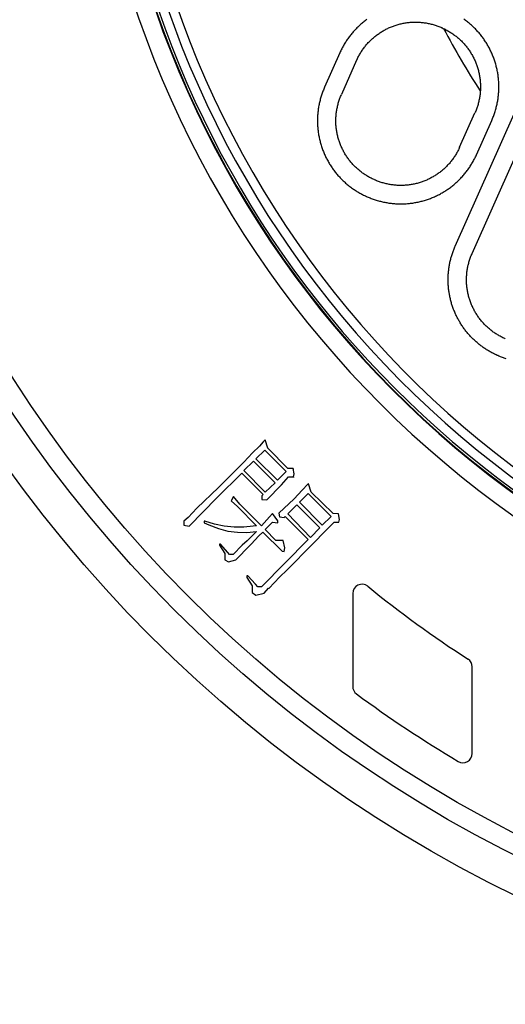
# Model space of a CAD drawing. Extents: x -436 to 2039, y 115 to 4474.
# Drawn here: x 460 to 487, y 2065 to 2119 of the extents above; entities that cross this region are included whole.
import ezdxf

# ---------------------------------------------------------------- set-up
doc = ezdxf.new("R2010")
doc.units = 0
doc.layers.add('本体', color=7, linetype='CONTINUOUS')

msp = doc.modelspace()

# ---------------------------------------------------------------- linework, layer by layer
at = {"layer": '本体', "color": 6, "linetype": 'CONTINUOUS', "flags": 128}
for points in [[(484.084, 2106.553), (491.014, 2122.117)], [(484.998, 2106.146), (491.927, 2121.71)], [(479.276, 2118.858), (479.229, 2118.823), (479.182, 2118.788), (479.135, 2118.752), (479.089, 2118.715), (479.044, 2118.678), (478.999, 2118.64), (478.954, 2118.601), (478.91, 2118.562), (478.867, 2118.522), (478.824, 2118.482), (478.781, 2118.441), (478.739, 2118.4), (478.698, 2118.358), (478.657, 2118.315), (478.617, 2118.272), (478.577, 2118.229), (478.538, 2118.185), (478.499, 2118.14), (478.461, 2118.095), (478.424, 2118.05), (478.387, 2118.004), (478.351, 2117.957), (478.316, 2117.91), (478.281, 2117.863), (478.247, 2117.815), (478.213, 2117.767), (478.18, 2117.718), (478.147, 2117.669), (478.116, 2117.619), (478.085, 2117.569), (478.054, 2117.519), (478.024, 2117.468), (477.995, 2117.417), (477.967, 2117.365), (477.939, 2117.313), (477.912, 2117.261), (477.886, 2117.208), (477.86, 2117.155), (477.835, 2117.102), (477.811, 2117.049)], [(478.724, 2116.642), (478.747, 2116.692), (478.771, 2116.741), (478.795, 2116.791), (478.82, 2116.84), (478.846, 2116.888), (478.872, 2116.936), (478.9, 2116.984), (478.928, 2117.031), (478.957, 2117.078), (478.986, 2117.124), (479.017, 2117.17), (479.048, 2117.216), (479.079, 2117.261), (479.112, 2117.305), (479.145, 2117.349), (479.179, 2117.392), (479.213, 2117.435), (479.248, 2117.477), (479.284, 2117.519), (479.321, 2117.56), (479.358, 2117.601), (479.396, 2117.641), (479.434, 2117.68), (479.473, 2117.719), (479.512, 2117.757), (479.553, 2117.794), (479.593, 2117.831), (479.635, 2117.868), (479.676, 2117.903), (479.719, 2117.938), (479.762, 2117.972), (479.805, 2118.006), (479.849, 2118.039), (479.894, 2118.071), (479.939, 2118.102), (479.985, 2118.133), (480.031, 2118.163), (480.077, 2118.193), (480.124, 2118.221), (480.171, 2118.249), (480.219, 2118.276), (480.267, 2118.303), (480.316, 2118.328), (480.365, 2118.353), (480.415, 2118.377), (480.464, 2118.4), (480.514, 2118.423), (480.565, 2118.444), (480.616, 2118.465), (480.667, 2118.485), (480.718, 2118.505), (480.77, 2118.523), (480.822, 2118.541), (480.875, 2118.558), (480.927, 2118.574), (480.98, 2118.589), (481.033, 2118.603), (481.086, 2118.617), (481.14, 2118.63), (481.193, 2118.641), (481.247, 2118.652), (481.301, 2118.663), (481.355, 2118.672), (481.41, 2118.68), (481.464, 2118.688), (481.519, 2118.695), (481.573, 2118.701), (481.628, 2118.706), (481.683, 2118.71), (481.738, 2118.713), (481.793, 2118.715), (481.848, 2118.717), (481.903, 2118.718), (481.958, 2118.718), (482.012, 2118.717), (482.067, 2118.715), (482.122, 2118.712), (482.177, 2118.708), (482.232, 2118.704), (482.287, 2118.699), (482.341, 2118.693), (482.396, 2118.685), (482.45, 2118.678), (482.504, 2118.669), (482.558, 2118.659), (482.612, 2118.649), (482.666, 2118.638), (482.72, 2118.625), (482.773, 2118.612), (482.827, 2118.599), (482.88, 2118.584), (482.932, 2118.568), (482.985, 2118.552), (483.037, 2118.535), (483.089, 2118.517), (483.141, 2118.498), (483.192, 2118.479), (483.243, 2118.458), (483.294, 2118.437), (483.344, 2118.415)], [(486.065, 2113.374), (486.088, 2113.427), (486.111, 2113.482), (486.133, 2113.536), (486.155, 2113.591), (486.176, 2113.646), (486.196, 2113.701), (486.215, 2113.757), (486.233, 2113.813), (486.251, 2113.869), (486.268, 2113.925), (486.285, 2113.982), (486.3, 2114.039), (486.315, 2114.096), (486.329, 2114.153), (486.343, 2114.21), (486.355, 2114.268), (486.367, 2114.325), (486.378, 2114.383), (486.389, 2114.441), (486.398, 2114.499), (486.407, 2114.558), (486.415, 2114.616), (486.423, 2114.674), (486.429, 2114.733), (486.435, 2114.791), (486.44, 2114.85), (486.444, 2114.909), (486.448, 2114.968), (486.45, 2115.026), (486.452, 2115.085), (486.453, 2115.144), (486.454, 2115.203), (486.453, 2115.262), (486.452, 2115.321), (486.45, 2115.38), (486.448, 2115.439), (486.444, 2115.497), (486.44, 2115.556), (486.435, 2115.615), (486.429, 2115.674), (486.423, 2115.732), (486.415, 2115.791), (486.407, 2115.849), (486.399, 2115.907), (486.389, 2115.965), (486.379, 2116.023), (486.367, 2116.081), (486.356, 2116.139), (486.343, 2116.196), (486.33, 2116.254), (486.315, 2116.311), (486.301, 2116.368), (486.285, 2116.425), (486.269, 2116.481), (486.252, 2116.538), (486.234, 2116.594), (486.215, 2116.65), (486.196, 2116.705), (486.176, 2116.761), (486.155, 2116.816), (486.134, 2116.871), (486.111, 2116.925), (486.088, 2116.98), (486.065, 2117.034), (486.041, 2117.087), (486.016, 2117.141), (485.99, 2117.194), (485.963, 2117.246), (485.936, 2117.299), (485.909, 2117.351), (485.88, 2117.402), (485.851, 2117.453), (485.821, 2117.504), (485.791, 2117.555), (485.76, 2117.605), (485.728, 2117.654), (485.695, 2117.704), (485.662, 2117.752), (485.629, 2117.801), (485.594, 2117.849), (485.559, 2117.896), (485.524, 2117.943), (485.488, 2117.989), (485.451, 2118.035), (485.414, 2118.081), (485.376, 2118.126), (485.337, 2118.171), (485.298, 2118.215), (485.258, 2118.258), (485.218, 2118.301), (485.177, 2118.344), (485.136, 2118.385), (485.094, 2118.427), (485.051, 2118.468), (485.008, 2118.508), (484.965, 2118.548), (484.921, 2118.587), (484.876, 2118.625), (484.831, 2118.663), (484.786, 2118.701), (484.74, 2118.737), (484.693, 2118.773), (484.646, 2118.809), (484.599, 2118.844), (484.551, 2118.878)], [(483.378, 2118.4), (483.344, 2118.415)], [(483.378, 2118.4), (483.428, 2118.378), (483.477, 2118.354), (483.527, 2118.33), (483.576, 2118.305), (483.624, 2118.279), (483.672, 2118.252), (483.72, 2118.225), (483.767, 2118.197), (483.814, 2118.168), (483.86, 2118.138), (483.906, 2118.108), (483.952, 2118.077), (483.997, 2118.045), (484.041, 2118.013), (484.085, 2117.98), (484.128, 2117.946), (484.171, 2117.911), (484.213, 2117.876), (484.255, 2117.84), (484.296, 2117.804), (484.337, 2117.767), (484.377, 2117.729), (484.416, 2117.691), (484.455, 2117.652), (484.493, 2117.612), (484.53, 2117.572), (484.567, 2117.531), (484.604, 2117.49), (484.639, 2117.448), (484.674, 2117.406), (484.708, 2117.363), (484.742, 2117.319), (484.775, 2117.275), (484.807, 2117.231), (484.838, 2117.186), (484.869, 2117.14), (484.899, 2117.094), (484.929, 2117.048), (484.957, 2117.001), (484.985, 2116.953), (485.012, 2116.905), (485.039, 2116.857), (485.064, 2116.809), (485.089, 2116.76), (485.113, 2116.71), (485.136, 2116.66), (485.159, 2116.61), (485.18, 2116.56), (485.201, 2116.509), (485.221, 2116.458), (485.241, 2116.406), (485.259, 2116.354), (485.277, 2116.302), (485.294, 2116.25), (485.31, 2116.198), (485.325, 2116.145), (485.339, 2116.092), (485.353, 2116.038), (485.366, 2115.985), (485.377, 2115.931), (485.388, 2115.877), (485.399, 2115.823), (485.408, 2115.769), (485.416, 2115.715), (485.424, 2115.66), (485.431, 2115.606), (485.437, 2115.551), (485.442, 2115.497), (485.446, 2115.442), (485.449, 2115.387), (485.451, 2115.332), (485.453, 2115.277), (485.454, 2115.222), (485.454, 2115.167), (485.453, 2115.112), (485.451, 2115.057), (485.448, 2115.002), (485.444, 2114.948), (485.44, 2114.893), (485.435, 2114.838), (485.429, 2114.783), (485.421, 2114.729), (485.414, 2114.675), (485.405, 2114.62), (485.395, 2114.566), (485.385, 2114.512), (485.374, 2114.458), (485.361, 2114.405), (485.348, 2114.351), (485.335, 2114.298), (485.32, 2114.245), (485.304, 2114.192), (485.288, 2114.14), (485.271, 2114.088), (485.253, 2114.036), (485.234, 2113.984), (485.215, 2113.932), (485.194, 2113.881), (485.173, 2113.831), (485.151, 2113.78)], [(477.811, 2117.049), (476.982, 2115.188)], [(478.724, 2116.642), (477.896, 2114.781)], [(476.982, 2115.188), (476.959, 2115.134), (476.936, 2115.08), (476.914, 2115.025), (476.892, 2114.971), (476.872, 2114.915), (476.852, 2114.86), (476.832, 2114.804), (476.814, 2114.749), (476.796, 2114.693), (476.779, 2114.636), (476.762, 2114.58), (476.747, 2114.523), (476.732, 2114.466), (476.718, 2114.409), (476.704, 2114.351), (476.692, 2114.294), (476.68, 2114.236), (476.669, 2114.178), (476.658, 2114.12), (476.649, 2114.062), (476.64, 2114.004), (476.632, 2113.946), (476.625, 2113.887), (476.618, 2113.829), (476.612, 2113.77), (476.607, 2113.711), (476.603, 2113.653), (476.6, 2113.594), (476.597, 2113.535), (476.595, 2113.476), (476.594, 2113.417), (476.593, 2113.358), (476.594, 2113.3), (476.595, 2113.241), (476.597, 2113.182), (476.599, 2113.123), (476.603, 2113.064), (476.607, 2113.005), (476.612, 2112.947), (476.618, 2112.888), (476.624, 2112.829), (476.632, 2112.771), (476.64, 2112.713), (476.649, 2112.654), (476.658, 2112.596), (476.669, 2112.538), (476.68, 2112.48), (476.692, 2112.423), (476.704, 2112.365), (476.718, 2112.308), (476.732, 2112.251), (476.747, 2112.194), (476.762, 2112.137), (476.779, 2112.08), (476.796, 2112.024), (476.813, 2111.968), (476.832, 2111.912), (476.851, 2111.856), (476.871, 2111.801), (476.892, 2111.746), (476.914, 2111.691), (476.936, 2111.636), (476.959, 2111.582), (476.982, 2111.528), (477.007, 2111.474), (477.032, 2111.421), (477.057, 2111.368), (477.084, 2111.315), (477.111, 2111.263), (477.139, 2111.211), (477.167, 2111.159), (477.196, 2111.108), (477.226, 2111.057), (477.256, 2111.007), (477.288, 2110.957), (477.319, 2110.907), (477.352, 2110.858), (477.385, 2110.809), (477.419, 2110.761), (477.453, 2110.713), (477.488, 2110.666), (477.523, 2110.619), (477.559, 2110.572), (477.596, 2110.526), (477.634, 2110.481), (477.672, 2110.436), (477.71, 2110.391), (477.749, 2110.347), (477.789, 2110.303), (477.829, 2110.26), (477.87, 2110.218), (477.912, 2110.176), (477.953, 2110.135), (477.996, 2110.094), (478.039, 2110.054), (478.082, 2110.014), (478.126, 2109.975), (478.171, 2109.936), (478.216, 2109.898), (478.262, 2109.861), (478.308, 2109.824), (478.354, 2109.788), (478.401, 2109.753), (478.448, 2109.718), (478.496, 2109.683), (478.545, 2109.65), (478.593, 2109.617), (478.642, 2109.584), (478.692, 2109.553), (478.742, 2109.521), (478.792, 2109.491), (478.843, 2109.461), (478.894, 2109.432), (478.946, 2109.404), (478.998, 2109.376), (479.05, 2109.349), (479.103, 2109.323), (479.156, 2109.297), (479.209, 2109.272), (479.263, 2109.248)], [(479.669, 2110.161), (479.619, 2110.184), (479.57, 2110.208), (479.52, 2110.232), (479.472, 2110.257), (479.423, 2110.283), (479.375, 2110.309), (479.327, 2110.337), (479.28, 2110.365), (479.233, 2110.394), (479.187, 2110.423), (479.141, 2110.454), (479.095, 2110.485), (479.05, 2110.516), (479.006, 2110.549), (478.962, 2110.582), (478.919, 2110.616), (478.876, 2110.65), (478.834, 2110.685), (478.792, 2110.721), (478.751, 2110.758), (478.71, 2110.795), (478.67, 2110.832), (478.631, 2110.871), (478.592, 2110.91), (478.554, 2110.949), (478.517, 2110.989), (478.48, 2111.03), (478.444, 2111.072), (478.408, 2111.113), (478.373, 2111.156), (478.339, 2111.199), (478.305, 2111.242), (478.272, 2111.286), (478.24, 2111.331), (478.209, 2111.376), (478.178, 2111.422), (478.148, 2111.468), (478.119, 2111.514), (478.09, 2111.561), (478.062, 2111.608), (478.035, 2111.656), (478.009, 2111.704), (477.983, 2111.753), (477.958, 2111.802), (477.934, 2111.851), (477.911, 2111.901), (477.888, 2111.951), (477.867, 2112.002), (477.846, 2112.053), (477.826, 2112.104), (477.806, 2112.155), (477.788, 2112.207), (477.77, 2112.259), (477.753, 2112.311), (477.737, 2112.364), (477.722, 2112.417), (477.708, 2112.47), (477.694, 2112.523), (477.682, 2112.577), (477.67, 2112.63), (477.659, 2112.684), (477.649, 2112.738), (477.639, 2112.792), (477.631, 2112.847), (477.623, 2112.901), (477.617, 2112.956), (477.611, 2113.01), (477.606, 2113.065), (477.601, 2113.12), (477.598, 2113.175), (477.596, 2113.23), (477.594, 2113.285), (477.593, 2113.339), (477.594, 2113.394), (477.595, 2113.449), (477.596, 2113.504), (477.599, 2113.559), (477.603, 2113.614), (477.607, 2113.669), (477.612, 2113.723), (477.619, 2113.778), (477.626, 2113.833), (477.634, 2113.887), (477.642, 2113.941), (477.652, 2113.995), (477.662, 2114.049), (477.674, 2114.103), (477.686, 2114.157), (477.699, 2114.21), (477.713, 2114.263), (477.727, 2114.316), (477.743, 2114.369), (477.759, 2114.422), (477.776, 2114.474), (477.794, 2114.526), (477.813, 2114.578), (477.832, 2114.629), (477.853, 2114.68), (477.874, 2114.731), (477.896, 2114.781)], [(479.296, 2109.233), (479.35, 2109.209), (479.404, 2109.186), (479.459, 2109.164), (479.514, 2109.143), (479.569, 2109.122), (479.624, 2109.102), (479.68, 2109.083), (479.735, 2109.064), (479.792, 2109.046), (479.848, 2109.029), (479.904, 2109.013), (479.961, 2108.997), (480.018, 2108.982), (480.075, 2108.968), (480.133, 2108.955), (480.19, 2108.942), (480.248, 2108.93), (480.306, 2108.919), (480.364, 2108.909), (480.422, 2108.899), (480.48, 2108.89), (480.538, 2108.882), (480.597, 2108.875), (480.655, 2108.868), (480.714, 2108.863), (480.773, 2108.858), (480.831, 2108.853), (480.89, 2108.85), (480.949, 2108.847), (481.008, 2108.845), (481.067, 2108.844), (481.126, 2108.844), (481.185, 2108.844), (481.243, 2108.845), (481.302, 2108.847), (481.361, 2108.85), (481.42, 2108.853), (481.479, 2108.858), (481.537, 2108.863), (481.596, 2108.868), (481.655, 2108.875), (481.713, 2108.882), (481.771, 2108.89), (481.83, 2108.899), (481.888, 2108.909), (481.946, 2108.919), (482.004, 2108.93), (482.061, 2108.942), (482.119, 2108.955), (482.176, 2108.968), (482.233, 2108.982), (482.29, 2108.997), (482.347, 2109.013), (482.404, 2109.029), (482.46, 2109.046), (482.516, 2109.064), (482.572, 2109.082), (482.628, 2109.102), (482.683, 2109.122), (482.739, 2109.143), (482.793, 2109.164), (482.848, 2109.186), (482.902, 2109.209), (482.956, 2109.233), (483.01, 2109.257), (483.063, 2109.282), (483.116, 2109.308), (483.169, 2109.334), (483.221, 2109.361), (483.273, 2109.389), (483.325, 2109.417), (483.376, 2109.447), (483.427, 2109.476), (483.477, 2109.507), (483.527, 2109.538), (483.577, 2109.57), (483.626, 2109.602), (483.675, 2109.635), (483.723, 2109.669), (483.771, 2109.703), (483.819, 2109.738), (483.865, 2109.774), (483.912, 2109.81), (483.958, 2109.847), (484.004, 2109.884), (484.049, 2109.922), (484.093, 2109.961), (484.137, 2110), (484.181, 2110.039), (484.224, 2110.08), (484.266, 2110.121), (484.308, 2110.162), (484.349, 2110.204), (484.39, 2110.246), (484.43, 2110.289), (484.47, 2110.333), (484.509, 2110.377), (484.548, 2110.421), (484.586, 2110.466), (484.623, 2110.512), (484.66, 2110.558), (484.696, 2110.604), (484.731, 2110.651), (484.766, 2110.699), (484.801, 2110.747), (484.834, 2110.795), (484.867, 2110.844), (484.9, 2110.893), (484.932, 2110.942), (484.963, 2110.992), (484.993, 2111.043), (485.023, 2111.094), (485.052, 2111.145), (485.08, 2111.196), (485.108, 2111.248), (485.135, 2111.301), (485.162, 2111.353), (485.187, 2111.406), (485.212, 2111.459), (485.236, 2111.513), (486.065, 2113.374)], [(484.323, 2111.92), (485.151, 2113.78)], [(484.323, 2111.92), (484.3, 2111.87), (484.277, 2111.82), (484.252, 2111.771), (484.227, 2111.722), (484.201, 2111.673), (484.175, 2111.625), (484.147, 2111.578), (484.119, 2111.53), (484.09, 2111.483), (484.061, 2111.437), (484.03, 2111.391), (483.999, 2111.346), (483.968, 2111.301), (483.935, 2111.256), (483.902, 2111.213), (483.868, 2111.169), (483.834, 2111.126), (483.799, 2111.084), (483.763, 2111.042), (483.726, 2111.001), (483.689, 2110.961), (483.652, 2110.921), (483.613, 2110.881), (483.574, 2110.843), (483.535, 2110.805), (483.495, 2110.767), (483.454, 2110.73), (483.413, 2110.694), (483.371, 2110.658), (483.328, 2110.623), (483.285, 2110.589), (483.242, 2110.556), (483.198, 2110.523), (483.153, 2110.491), (483.108, 2110.459), (483.063, 2110.428), (483.017, 2110.398), (482.97, 2110.369), (482.923, 2110.34), (482.876, 2110.312), (482.828, 2110.285), (482.78, 2110.259), (482.731, 2110.233), (482.682, 2110.209), (482.633, 2110.185), (482.583, 2110.161), (482.533, 2110.139), (482.482, 2110.117), (482.431, 2110.096), (482.38, 2110.076), (482.329, 2110.057), (482.277, 2110.038), (482.225, 2110.021), (482.173, 2110.004), (482.12, 2109.988), (482.067, 2109.973), (482.014, 2109.958), (481.961, 2109.945), (481.907, 2109.932), (481.854, 2109.92), (481.8, 2109.909), (481.746, 2109.899), (481.692, 2109.89), (481.637, 2109.881), (481.583, 2109.874), (481.528, 2109.867), (481.474, 2109.861), (481.419, 2109.856), (481.364, 2109.852), (481.309, 2109.849), (481.254, 2109.846), (481.2, 2109.844), (481.145, 2109.844), (481.09, 2109.844), (481.035, 2109.845), (480.98, 2109.847), (480.925, 2109.85), (480.87, 2109.853), (480.815, 2109.858), (480.761, 2109.863), (480.706, 2109.869), (480.652, 2109.876), (480.597, 2109.884), (480.543, 2109.893), (480.489, 2109.902), (480.435, 2109.913), (480.381, 2109.924), (480.327, 2109.936), (480.274, 2109.949), (480.221, 2109.963), (480.168, 2109.978), (480.115, 2109.993), (480.062, 2110.009), (480.01, 2110.027), (479.958, 2110.045), (479.906, 2110.063), (479.855, 2110.083), (479.804, 2110.103), (479.753, 2110.124), (479.703, 2110.146)], [(479.669, 2110.161), (479.703, 2110.146)], [(479.263, 2109.248), (479.296, 2109.233)], [(486.364, 2100.613), (486.315, 2100.635), (486.266, 2100.658), (486.217, 2100.682), (486.168, 2100.706), (486.12, 2100.73), (486.072, 2100.756), (486.024, 2100.782), (485.976, 2100.808), (485.929, 2100.835), (485.883, 2100.863), (485.836, 2100.891), (485.79, 2100.92), (485.744, 2100.949), (485.699, 2100.979), (485.654, 2101.01), (485.609, 2101.041), (485.565, 2101.072), (485.521, 2101.104), (485.477, 2101.137), (485.434, 2101.17), (485.392, 2101.203), (485.349, 2101.237), (485.307, 2101.272), (485.266, 2101.307), (485.225, 2101.343), (485.184, 2101.379), (485.144, 2101.416), (485.104, 2101.453), (485.065, 2101.49), (485.026, 2101.528), (484.988, 2101.567), (484.95, 2101.606), (484.912, 2101.645), (484.875, 2101.685), (484.839, 2101.725), (484.803, 2101.766), (484.767, 2101.807), (484.733, 2101.849), (484.698, 2101.891), (484.664, 2101.933), (484.631, 2101.976), (484.598, 2102.02), (484.565, 2102.063), (484.533, 2102.107), (484.502, 2102.152), (484.471, 2102.197), (484.441, 2102.242), (484.411, 2102.287), (484.382, 2102.333), (484.354, 2102.379), (484.325, 2102.426), (484.298, 2102.473), (484.271, 2102.52), (484.245, 2102.568), (484.219, 2102.616), (484.194, 2102.664), (484.169, 2102.712), (484.145, 2102.761), (484.122, 2102.81), (484.099, 2102.86), (484.077, 2102.909), (484.055, 2102.959), (484.034, 2103.009), (484.014, 2103.06), (483.994, 2103.11), (483.975, 2103.161), (483.956, 2103.212), (483.938, 2103.264), (483.921, 2103.315), (483.904, 2103.367), (483.888, 2103.419), (483.873, 2103.471), (483.858, 2103.523), (483.844, 2103.576), (483.83, 2103.629), (483.817, 2103.681), (483.805, 2103.734), (483.793, 2103.788), (483.782, 2103.841), (483.772, 2103.894), (483.762, 2103.948), (483.753, 2104.001), (483.745, 2104.055), (483.737, 2104.109), (483.73, 2104.163), (483.724, 2104.217), (483.718, 2104.271), (483.713, 2104.325), (483.708, 2104.379), (483.704, 2104.433), (483.701, 2104.488), (483.699, 2104.542), (483.697, 2104.596), (483.696, 2104.651), (483.695, 2104.705), (483.695, 2104.759), (483.696, 2104.814), (483.697, 2104.868), (483.7, 2104.922), (483.702, 2104.977), (483.706, 2105.031), (483.71, 2105.085), (483.714, 2105.139), (483.72, 2105.194), (483.726, 2105.248), (483.732, 2105.302), (483.74, 2105.355), (483.748, 2105.409), (483.756, 2105.463), (483.766, 2105.516), (483.776, 2105.57), (483.786, 2105.623), (483.797, 2105.676), (483.809, 2105.729), (483.822, 2105.782), (483.835, 2105.835), (483.849, 2105.888), (483.863, 2105.94), (483.878, 2105.992), (483.894, 2106.044), (483.91, 2106.096), (483.927, 2106.148), (483.944, 2106.199), (483.962, 2106.251), (483.981, 2106.302), (484.001, 2106.352), (484.021, 2106.403), (484.041, 2106.453), (484.062, 2106.503), (484.084, 2106.553)], [(486.771, 2101.526), (486.721, 2101.549), (486.672, 2101.572), (486.622, 2101.597), (486.573, 2101.622), (486.525, 2101.648), (486.477, 2101.674), (486.429, 2101.702), (486.382, 2101.73), (486.335, 2101.759), (486.288, 2101.788), (486.243, 2101.819), (486.197, 2101.85), (486.152, 2101.881), (486.108, 2101.914), (486.064, 2101.947), (486.021, 2101.981), (485.978, 2102.015), (485.936, 2102.05), (485.894, 2102.086), (485.853, 2102.123), (485.812, 2102.16), (485.772, 2102.197), (485.733, 2102.236), (485.694, 2102.275), (485.656, 2102.314), (485.618, 2102.354), (485.582, 2102.395), (485.545, 2102.436), (485.51, 2102.478), (485.475, 2102.521), (485.441, 2102.564), (485.407, 2102.607), (485.374, 2102.651), (485.342, 2102.696), (485.311, 2102.741), (485.28, 2102.786), (485.25, 2102.832), (485.22, 2102.879), (485.192, 2102.926), (485.164, 2102.973), (485.137, 2103.021), (485.11, 2103.069), (485.085, 2103.118), (485.06, 2103.167), (485.036, 2103.216), (485.013, 2103.266), (484.99, 2103.316), (484.968, 2103.367), (484.948, 2103.418), (484.927, 2103.469), (484.908, 2103.52), (484.89, 2103.572), (484.872, 2103.624), (484.855, 2103.676), (484.839, 2103.729), (484.824, 2103.782), (484.81, 2103.835), (484.796, 2103.888), (484.783, 2103.942), (484.772, 2103.995), (484.761, 2104.049), (484.75, 2104.103), (484.741, 2104.157), (484.733, 2104.212), (484.725, 2104.266), (484.718, 2104.321), (484.712, 2104.375), (484.707, 2104.43), (484.703, 2104.485), (484.7, 2104.54), (484.697, 2104.595), (484.696, 2104.649), (484.695, 2104.704), (484.695, 2104.759), (484.696, 2104.814), (484.698, 2104.869), (484.701, 2104.924), (484.704, 2104.979), (484.709, 2105.034), (484.714, 2105.088), (484.72, 2105.143), (484.727, 2105.197), (484.735, 2105.252), (484.744, 2105.306), (484.754, 2105.36), (484.764, 2105.414), (484.775, 2105.468), (484.788, 2105.522), (484.801, 2105.575), (484.814, 2105.628), (484.829, 2105.681), (484.845, 2105.734), (484.861, 2105.787), (484.878, 2105.839), (484.896, 2105.891), (484.915, 2105.943), (484.934, 2105.994), (484.955, 2106.045), (484.976, 2106.096), (484.998, 2106.146)], [(486.771, 2101.526), (486.771, 2101.526)], [(486.805, 2101.511), (486.771, 2101.526)], [(486.398, 2100.598), (486.364, 2100.613)], [(486.855, 2100.423), (486.803, 2100.44), (486.751, 2100.458), (486.7, 2100.476), (486.649, 2100.495), (486.598, 2100.514), (486.548, 2100.534), (486.498, 2100.555), (486.448, 2100.576), (486.398, 2100.598)], [(473.888, 2095.575), (473.756, 2096.026), (473.65, 2095.92), (473.437, 2095.681), (473.067, 2095.31), (472.589, 2094.806), (471.979, 2094.196), (471.582, 2093.799), (471.21, 2093.427), (470.813, 2093.056), (470.442, 2092.685), (470.044, 2092.313), (469.567, 2091.81), (469.329, 2091.598), (469.329, 2091.386), (469.62, 2091.333), (471.131, 2092.87), (472.483, 2094.222), (473.65, 2093.056), (473.57, 2092.976), (473.57, 2092.791), (473.835, 2092.764), (474.631, 2093.586), (475.028, 2094.011), (475.293, 2094.011), (475.32, 2094.17), (475.267, 2094.462), (475.267, 2094.435)], [(474.419, 2093.825), (473.252, 2094.992), (473.729, 2095.469), (474.895, 2094.303), (474.419, 2093.825)], [(475.267, 2094.462), (474.975, 2094.462), (473.888, 2095.575), (473.888, 2095.549)], [(473.756, 2093.189), (472.589, 2094.356), (473.119, 2094.859), (474.286, 2093.693), (473.756, 2093.189)], [(472.748, 2088.628), (472.748, 2088.575), (472.748, 2088.549), (473.04, 2088.098), (473.04, 2087.859), (473.04, 2087.726), (473.252, 2087.594), (473.703, 2087.7), (473.941, 2087.965), (473.968, 2087.965), (474.233, 2088.257), (474.551, 2088.575), (474.922, 2088.946), (475.373, 2089.397), (475.876, 2089.901), (477.494, 2091.545), (477.759, 2091.545), (477.785, 2091.703), (477.732, 2091.996), (477.441, 2092.022), (476.248, 2093.189), (476.115, 2093.64), (476.062, 2093.613), (475.77, 2093.295), (475.32, 2092.817), (474.498, 2092.049), (474.498, 2092.022)], [(475.028, 2094.011), (475.028, 2093.984)], [(475.293, 2094.011), (475.293, 2093.984)], [(476.858, 2091.386), (475.611, 2092.632), (476.089, 2093.109), (477.334, 2091.863), (476.858, 2091.386)], [(474.816, 2090.166), (474.737, 2090.564), (474.338, 2090.564), (473.756, 2091.147), (474.153, 2091.545), (474.445, 2091.518), (474.445, 2091.624), (474.153, 2092.022), (473.994, 2091.837), (473.543, 2091.359), (472.377, 2092.526), (472.032, 2092.95), (471.9, 2092.711), (472.245, 2092.394), (473.278, 2091.359), (473.093, 2091.333), (472.589, 2091.28), (472.059, 2091.28), (471.529, 2091.333), (470.999, 2091.439), (470.468, 2091.598), (470.442, 2091.598), (470.442, 2091.518), (470.681, 2091.412), (471.21, 2091.2), (471.714, 2091.067), (472.245, 2091.014), (472.748, 2090.988), (473.278, 2091.041), (472.774, 2090.537), (472.51, 2090.298), (472.006, 2089.794), (471.82, 2089.794), (471.714, 2089.901), (471.316, 2090.351), (471.263, 2090.351), (471.263, 2090.298), (471.555, 2089.848), (471.555, 2089.635), (471.555, 2089.503), (471.767, 2089.397), (472.165, 2089.503), (472.457, 2089.822), (472.616, 2089.981), (472.987, 2090.351), (473.411, 2090.802), (473.623, 2091.014), (474.684, 2089.981), (474.789, 2089.954), (474.816, 2090.166)], [(476.221, 2090.723), (474.975, 2091.996), (475.479, 2092.5), (476.725, 2091.253), (476.221, 2090.723)], [(474.498, 2092.049), (474.525, 2091.837), (474.789, 2091.81), (474.842, 2091.863), (476.089, 2090.617), (473.543, 2088.045), (473.358, 2088.045), (473.225, 2088.177), (472.801, 2088.628), (472.748, 2088.628), (472.748, 2088.602)], [(478.509, 2087.679), (478.509, 2082.625)], [(485.005, 2078.983), (485.005, 2083.69)]]:
    msp.add_lwpolyline(points, dxfattribs=at)
at = {"layer": '本体', "color": 2, "linetype": 'CONTINUOUS'}
msp.add_circle((519.119, 2137), 73, dxfattribs=at)
at = {"layer": '本体', "color": 6, "linetype": 'CONTINUOUS'}
for radius in [71, 69.939, 69.939]:
    msp.add_circle((519.005, 2137), radius, dxfattribs=at)
at = {"layer": '本体', "color": 2, "linetype": 'CONTINUOUS'}
for centre, radius, start, end in [((801.709, 3237.174), 1237.265, 269.851843, 269.851843), ((798.413, 2951.243), 988.405, 269.817736, 269.817736), ((556.978, 2066.861), 212.678, 269.54168, 269.54168), ((748.31, 1991.817), 272.4, 180.39828, 180.39828)]:
    msp.add_arc(centre, radius, start, end, dxfattribs=at)
at = {"layer": '本体', "color": 6, "linetype": 'CONTINUOUS'}
for centre, radius, start, end in [((519.005, 2137), 55.161, 19.5956, 340.4044), ((519.005, 2137), 54.162, 19.9726, 340.0274), ((519.005, 2137), 54.131, 19.9844, 340.0156), ((519.005, 2137), 53.5, 20.4455, 339.5559), ((519.005, 2137), 53, 21.2659, 338.7339), ((519.005, 2137), 54.009, 188.5187, 261.4813), ((519.005, 2137), 40.14, 207.6603, 213.2759), ((479.009, 2087.679), 0.5, 50.9608, 180), ((519.005, 2137), 63, 230.96078, 237.09095), ((484.505, 2083.69), 0.5, 0, 57.0909), ((479.009, 2082.625), 0.5, 180, 233.6634), ((519.005, 2137), 68, 233.66341, 239.26213), ((484.505, 2078.983), 0.5, 239.2621, 0)]:
    msp.add_arc(centre, radius, start, end, dxfattribs=at)

doc.saveas('drawing.dxf')
